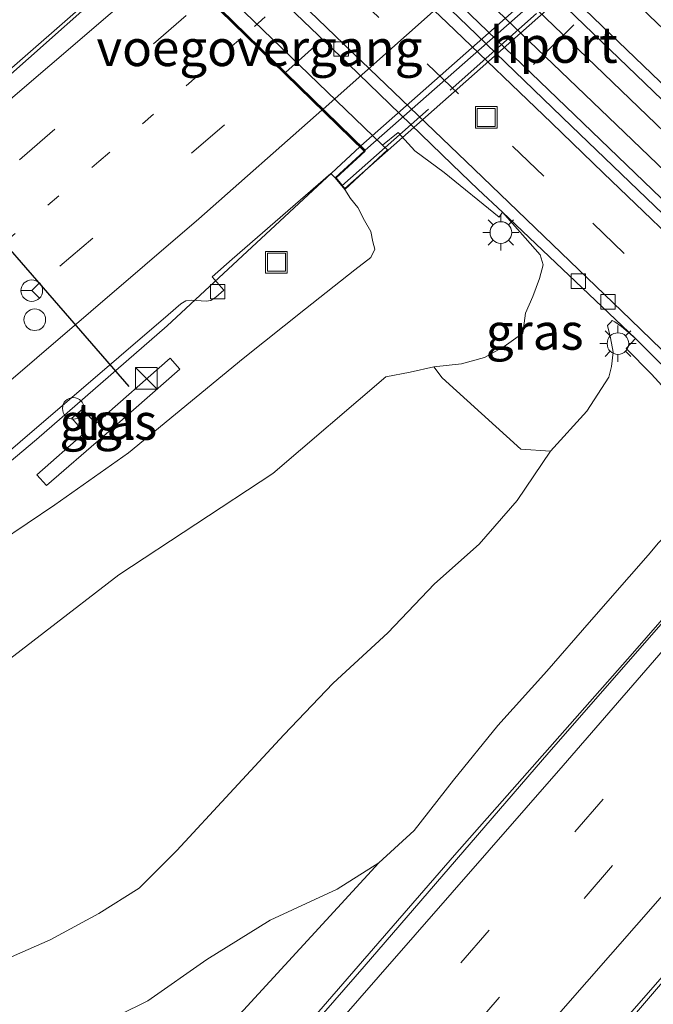
# Model space of a CAD drawing. Units: metres. Extents: x 82460 to 90000, y 449998 to 456251.
# Drawn here: x 84275 to 84319, y 451379 to 451447 of the extents above; entities that cross this region are included whole.
import ezdxf
from ezdxf.enums import TextEntityAlignment as Align

# ---------------------------------------------------------------- set-up
doc = ezdxf.new("R2010")
doc.units = ezdxf.units.M
for name, pattern in [('IE-TERREINAFSCHEIDING', [10, 8, -2]), ('VW-1-3_STREEP', [4, 1, -3]), ('VW-3-9_STREEP', [12, 3, -9])]:
    doc.linetypes.add(name, pattern=pattern)
doc.layers.get('0').update_dxf_attribs({"lineweight": 25})
for name, color, linetype, lineweight in [('B-ME-BV-GELEIDECONSTRAUCTIE_GELEIDERAIL_OVERSTAPCONSTRUCTIE-S-B1', 213, 'BV-ANTIVERBLINDINGSSCHERM', 18), ('B-ME-BV-GELEIDECONSTRUCTIE-GELEIDERAIL-L-B1', 213, 'BV-GELEIDERAIL', 18), ('B-ME-BV-GELEIDECONSTRUCTIE-GELEIDERAIL-L-B2', 213, 'BV-GELEIDERAIL', 18), ('B-ME-GW-KRUINLIJN-L-B1', 93, 'Continuous', 18), ('B-ME-GW-TEENLIJN-L-B1', 93, 'Continuous', 18), ('B-ME-IE-GRASLAND-GV-B6', 93, 'Continuous', 18), ('B-ME-IE-INRICHTINGSELEMENT-S-B1', 253, 'Continuous', 18), ('B-ME-IE-MEUBILAIR_WEGMEUBILAIR-LICHTMAST-S-B1', 8, 'Continuous', 18), ('B-ME-IE-TERREINAFSCHEIDING-RASTERHEKWERK-L-B2', 8, 'IE-TERREINAFSCHEIDING', 18), ('B-ME-KW-LANDHOOFD-GV-B6', 173, 'Continuous', 18), ('B-ME-KW-VIADUCT-GV-B7', 173, 'Continuous', 18), ('B-ME-KW-VOEGOVERGANG-L-B2', 8, 'Continuous', 18), ('B-ME-MW-MUUR-GV-B6', 8, 'IE-TERREINAFSCHEIDING-KUNSTMATIG', 18), ('B-ME-SB-SPOOR-GV-B6', 253, 'Continuous', 18), ('B-ME-SB-SPOOR-L-B1', 253, 'Continuous', 18), ('B-ME-VH-VERH_SOORT-BITUMEN-GV-B6', 8, 'IE-TERREINAFSCHEIDING-NATUURLIJK-HOUTWAL', 18), ('B-ME-VH-VERH_SOORT-BITUMEN-GV-B7', 8, 'IE-TERREINAFSCHEIDING-NATUURLIJK-HOUTWAL', 18), ('B-ME-VH-VERH_SOORT-KLINKERS-GV-B6', 8, 'IE-TERREINAFSCHEIDING-NATUURLIJK-HOUTWAL', 18), ('B-ME-VH-VERH_SOORT-TEGELS-GV-B6', 8, 'Continuous', 18), ('B-ME-VV-KOLK-S-B1', 8, 'Continuous', 18), ('B-ME-VW-DRIP-S-B1', 8, 'Continuous', 18), ('B-ME-VW-MARKERING-13STREEP-045-L-B1', 255, 'VW-1-3_STREEP', 18), ('B-ME-VW-MARKERING-13STREEP-045-L-B2', 255, 'VW-1-3_STREEP', 18), ('B-ME-VW-MARKERING-39STREEP-015-L-B1', 255, 'VW-3-9_STREEP', 18), ('B-ME-VW-MARKERING-39STREEP-015-L-B2', 255, 'VW-3-9_STREEP', 18), ('B-ME-VW-MARKERING-STREEP-015-L-B1', 7, 'Continuous', 18), ('B-ME-VW-MARKERING-STREEP-015-L-B2', 7, 'Continuous', 18), ('B-ME-VW-MEUBILAIR_WEGMEUBILAIR-RONA-S-B1', 8, 'Continuous', 18), ('B-ME-VW-PORTAAL-L-B1', 10, 'Continuous', 25)]:
    doc.layers.add(name, color=color, linetype=linetype, lineweight=lineweight)
doc.styles.add('NLCS-ISO', font='NLCS-ISO.TTF')
doc.linetypes.add('BV-ANTIVERBLINDINGSSCHERM', pattern='A,2,-1,[22,NLCS.SHX,S=1,R=0,X=0,Y=0],-1', length=4)
doc.linetypes.add('BV-GELEIDERAIL', pattern='A,10,-3,[108,NLCS.SHX,S=1,R=0,X=0,Y=0],-3', length=16)
doc.linetypes.add('IE-TERREINAFSCHEIDING-KUNSTMATIG', pattern='A,4,[82,NLCS.SHX,S=0.75,R=90,X=0,Y=0],4,-2', length=10)
doc.linetypes.add('IE-TERREINAFSCHEIDING-NATUURLIJK-HOUTWAL', pattern='A,7,-1.5,[67,NLCS.SHX,S=0.75,R=45,X=0,Y=0],-1.5,7,-1.5,[70,NLCS.SHX,S=0.75,R=0,X=0,Y=0],-1.5', length=20)

# ---------------------------------------------------------------- blocks, each defined once
blk = doc.blocks.new('kast')
blk.add_line((-0.75, -0.75), (0.75, 0.75))
blk.add_lwpolyline([(-0.75, 0.75), (0.75, 0.75), (0.75, -0.75), (-0.75, -0.75)], close=True)
blk = doc.blocks.new('dtb')
blk.add_circle((0, 0), 0.75)
blk = doc.blocks.new('put')
for p, q in [((0.75, 0.75), (-0.75, 0.75)), ((-0.75, 0.75), (-0.75, -0.75)), ((0.75, -0.75), (0.75, 0.75)), ((-0.75, -0.75), (0.75, -0.75))]:
    blk.add_line(p, q)
blk.add_lwpolyline([(-0.625, 0.625), (0.625, 0.625), (0.625, -0.625), (-0.625, -0.625)], close=True)
blk = doc.blocks.new('wegwijzer')
for q in [(0, 0.75), (-0.53, -0.53), (0.53, -0.53)]:
    blk.add_line((0, 0), q)
blk.add_circle((0, 0), 0.75)
blk = doc.blocks.new('kolk')
blk.add_lwpolyline([(-0.5, -0.5), (0.5, -0.5), (0.5, 0.5), (-0.5, 0.5)], close=True)
blk = doc.blocks.new('lantaarnpaal')
for p, q in [((-0.884, 0.884), (-0.53, 0.53)), ((0, 0.75), (0, 1.25)), ((0.53, 0.53), (0.884, 0.884)), ((-0.75, 0), (-1.25, 0)), ((0.75, 0), (1.25, 0)), ((-0.53, -0.53), (-0.884, -0.884)), ((0.53, -0.53), (0.884, -0.884)), ((0, -0.75), (0, -1.25))]:
    blk.add_line(p, q)
blk.add_circle((0, 0), 0.75)

msp = doc.modelspace()

# ---------------------------------------------------------------- linework, layer by layer
at = {"layer": 'B-ME-BV-GELEIDECONSTRUCTIE-GELEIDERAIL-L-B1'}
for points in [[(84159.578, 451349.176, 4.222), (84182.975, 451367.52, 4.169), (84205.796, 451385.887, 4.006), (84230.091, 451406.008, 3.89), (84251.042, 451423.693, 3.64), (84264.551, 451435.124, 3.478), (84284.033, 451452.167, 2.875)], [(84146.26, 451312.861, 3.722), (84154.727, 451319.546, 3.714), (84167.904, 451329.859, 3.668), (84186.481, 451344.566, 3.64), (84205.28, 451359.713, 3.538), (84223.266, 451374.329, 3.385), (84241.049, 451389.102, 3.329), (84258.346, 451403.547, 3.148), (84266.834, 451410.233, 2.943), (84275.998, 451417.941, 2.859), (84285.055, 451425.804, 2.668), (84298.366, 451438.169, 2.671)], [(84325.427, 451412.518, 2.652), (84317.25, 451403.133, 3.209), (84304.918, 451389.186, 3.065), (84288.404, 451370.179, 3.158), (84273.622, 451353.99, 3.177), (84253.813, 451331.34, 3.182), (84227.468, 451301.242, 3.106), (84207.691, 451278.683, 3.072), (84181.615, 451248.352, 3.048), (84168.775, 451233.019, 3.025), (84156.163, 451217.497, 2.968), (84143.702, 451201.854, 2.884), (84137.574, 451193.95, 2.852), (84125.551, 451177.966, 2.788), (84119.95, 451169.678, 2.793), (84111.321, 451157.409, 2.664), (84105.009, 451147.837, 2.685)], [(84337.079, 451401.305, 2.963), (84328.878, 451391.75, 2.722), (84314.812, 451375.662, 2.916), (84299.912, 451358.654, 2.93), (84288.36, 451344.765, 2.772), (84273.285, 451327.53, 2.801), (84266.764, 451319.949, 2.755), (84253.514, 451304.967, 2.675), (84240.37, 451289.892, 2.664), (84220.649, 451267.286, 2.653), (84214.005, 451259.812, 2.532), (84200.894, 451244.709, 2.575), (84187.881, 451229.521, 2.498), (84178.217, 451218.047, 2.462), (84165.654, 451202.483, 2.387), (84153.295, 451186.758, 2.276), (84147.233, 451178.802, 2.269), (84141.302, 451170.751, 2.167), (84135.514, 451162.594, 2.132), (84129.812, 451154.378, 2.063), (84118.757, 451137.712, 1.895), (84116.034, 451133.487, 1.901)]]:
    msp.add_polyline3d(points, dxfattribs=at)
at = {"layer": 'B-ME-BV-GELEIDECONSTRUCTIE-GELEIDERAIL-L-B2'}
msp.add_line((84323.872, 451460.711, 2.379), (84298.441, 451438.236, 2.67), dxfattribs=at)
at = {"layer": 'B-ME-GW-KRUINLIJN-L-B1'}
for points in [[(84297.333, 451435.221, 1.752), (84297.733, 451434.593, 1.852), (84298.242, 451433.974, 1.806), (84298.696, 451433.091, 1.788), (84299.137, 451432.324, 1.751), (84299.268, 451431.612, 1.737), (84299.404, 451431.108, 1.76), (84299.14, 451430.519, 1.695), (84298.033, 451429.668, 1.774), (84294.626, 451426.969, 1.929), (84290.299, 451423.544, 2.037), (84282.372, 451417.024, 2.068), (84277.274, 451413.418, 2.215), (84273.422, 451410.834, 2.302), (84263.441, 451402.693, 2.314), (84252.948, 451394.51, 2.456), (84243.487, 451386.749, 2.365), (84233.098, 451378.61, 2.536)], [(84303.5, 451422.953, -0.264), (84304.083, 451422.207, -0.484), (84309.521, 451417.262, -0.589), (84311.565, 451417.139, -0.818)], [(84323.219, 451411.893, 1.528), (84322.704, 451412.086, 1.929), (84322.202, 451412.161, 1.884), (84321.362, 451412.095, 1.941), (84320.454, 451411.886, 2.038), (84319.587, 451411.336, 2.163), (84319.037, 451410.79, 2.205), (84318.324, 451409.931, 2.154), (84317.002, 451408.45, 2.193), (84314.252, 451405.28, 2.269), (84311.305, 451401.921, 2.27), (84307.914, 451398.149, 2.309), (84304.847, 451394.375, 2.259), (84302.139, 451390.891, 2.213), (84299.695, 451388.669, 2.153), (84296.813, 451386.848, 2.166), (84292.165, 451384.7, 2.234), (84287.794, 451381.975, 2.255), (84283.713, 451379.126, 2.292), (84279.709, 451377.132, 2.295)]]:
    msp.add_polyline3d(points, dxfattribs=at)
at = {"layer": 'B-ME-GW-TEENLIJN-L-B1'}
for points in [[(84308.244, 451433.653, -3.56), (84310.854, 451430.695, -3.475), (84311.066, 451430.017, -3.395), (84310.799, 451429.078, -3.122), (84310.346, 451427.823, -2.517), (84309.841, 451426.67, -1.926), (84309.657, 451425.293, -1.771), (84308.361, 451424.373, -1.321), (84307.002, 451423.597, -0.979), (84305.418, 451423.171, -0.582), (84303.5, 451422.953, -0.264), (84301.867, 451422.586, -0.064), (84300.178, 451422.263, 0.059), (84292.364, 451415.585, 0.051), (84281.694, 451408.575, 0.367), (84271.398, 451400.646, 0.497), (84262.141, 451392.246, 0.507), (84251.322, 451383.318, 0.506), (84240.317, 451375.369, 0.371)], [(84273.314, 451381.745, 0.556), (84276.95, 451383.326, 0.6), (84280.32, 451385.148, 0.573), (84283.122, 451386.909, 0.563), (84285.723, 451389.505, 0.579), (84289.387, 451393.491, 0.533), (84293.112, 451397.503, 0.462), (84296.538, 451401.089, 0.399), (84300.305, 451404.578, 0.357), (84303.553, 451407.96, 0.098), (84306.639, 451410.699, -0.125), (84309.256, 451413.723, -0.367), (84311.565, 451417.139, -0.818), (84314.073, 451419.893, -1.557), (84315.593, 451422.254, -2.041), (84315.784, 451422.991, -2.337), (84315.894, 451423.968, -2.824), (84315.727, 451424.967, -3.096), (84315.516, 451425.811, -3.279), (84315.722, 451426.037, -3.388), (84315.839, 451426.162, -3.542), (84316.019, 451426.065, -3.626), (84316.488, 451425.749, -3.591), (84317.446, 451424.916, -3.548)]]:
    msp.add_polyline3d(points, dxfattribs=at)
at = {"layer": 'B-ME-IE-GRASLAND-GV-B6'}
for points in [[(84375.017, 451377.26, -3.329), (84368.337, 451384.685, -3.453), (84361.901, 451391.119, -3.547), (84358.343, 451394.632, -3.575), (84356.019, 451396.941, -3.591), (84354.792, 451398.153, -3.608), (84351.238, 451401.67, -3.632), (84344.077, 451408.65, -3.672), (84340.476, 451412.119, -3.662), (84333.265, 451419.047, -3.671), (84326.049, 451425.968, -3.684), (84322.444, 451429.434, -3.672), (84315.229, 451436.357, -3.641), (84311.625, 451439.824, -3.64), (84304.417, 451446.755, -3.644), (84300.805, 451450.213, -3.64), (84293.593, 451457.14, -3.639), (84289.994, 451460.61, -3.646), (84286.388, 451464.074, -3.646), (84282.782, 451467.538, -3.656), (84275.57, 451474.465, -3.656), (84271.964, 451477.929, -3.654)], [(84273.37, 451477.713, -3.857), (84282.388, 451469.058, -3.839), (84295.008, 451456.935, -3.821), (84305.821, 451446.538, -3.827), (84313.03, 451439.608, -3.804), (84325.655, 451427.489, -3.838), (84345.492, 451408.443, -3.64), (84349.1, 451404.981, -3.591), (84361.742, 451392.881, -3.466), (84365.082, 451389.661, -3.44), (84369.004, 451385.906, -3.387), (84372.619, 451382.451, -3.374), (84379.804, 451375.496, -3.281)], [(84161.331, 451349.641, 2.244), (84149.067, 451346.386, 2.545), (84177.708, 451368.557, 2.601), (84205.965, 451391.446, 2.754), (84231.053, 451412.053, 2.861), (84255.16, 451432.499, 2.62), (84280.307, 451454.155, 2.485), (84283.268, 451451.245, 2.522), (84262.267, 451432.586, 2.276), (84241.86, 451415.131, 2.197), (84221.296, 451397.964, 2.156), (84203.031, 451382.984, 2.309), (84184.418, 451367.893, 2.355), (84161.331, 451349.641, 2.244)], [(84273.422, 451410.834, 2.302), (84277.274, 451413.418, 2.215), (84282.372, 451417.024, 2.068), (84290.299, 451423.544, 2.037), (84294.626, 451426.969, 1.929), (84298.033, 451429.668, 1.774), (84299.14, 451430.519, 1.695), (84299.404, 451431.108, 1.76), (84299.268, 451431.612, 1.737), (84299.137, 451432.324, 1.751), (84298.696, 451433.091, 1.788), (84298.242, 451433.974, 1.806), (84297.733, 451434.593, 1.852), (84297.333, 451435.221, 1.752), (84300.301, 451437.961, 0.755), (84299.952, 451438.297, 0.278), (84301.019, 451439.159, 0.278), (84302.176, 451437.898, 0.139), (84304.215, 451436.408, -1.019), (84308.02, 451433.312, -3.123), (84308.244, 451433.653, -3.56), (84310.854, 451430.695, -3.475), (84311.066, 451430.017, -3.395), (84310.799, 451429.078, -3.122), (84310.346, 451427.823, -2.517), (84309.841, 451426.67, -1.926), (84309.657, 451425.293, -1.771), (84308.361, 451424.373, -1.321), (84307.002, 451423.597, -0.979), (84305.418, 451423.171, -0.582), (84303.5, 451422.953, -0.264), (84301.867, 451422.586, -0.064), (84300.178, 451422.263, 0.059), (84292.364, 451415.585, 0.051), (84281.694, 451408.575, 0.367), (84271.398, 451400.646, 0.497)], [(84271.443, 451414.841, 2.166), (84285.117, 451426.563, 1.982), (84285.995, 451427.323, 1.959), (84286.35, 451427.524, 1.952), (84286.725, 451427.579, 1.953), (84287.741, 451427.508, 1.934), (84288.063, 451427.557, 1.907), (84288.421, 451427.775, 1.902), (84288.969, 451428.263, 1.891), (84288.151, 451429.182, 1.957), (84289.545, 451430.405, 1.929), (84296.366, 451436.326, 2.044), (84296.661, 451436.031, 1.752), (84297.333, 451435.221, 1.752), (84297.733, 451434.593, 1.852), (84298.242, 451433.974, 1.806), (84298.696, 451433.091, 1.788), (84299.137, 451432.324, 1.751), (84299.268, 451431.612, 1.737), (84299.404, 451431.108, 1.76), (84299.14, 451430.519, 1.695), (84298.033, 451429.668, 1.774), (84294.626, 451426.969, 1.929), (84290.299, 451423.544, 2.037), (84282.372, 451417.024, 2.068), (84277.274, 451413.418, 2.215), (84273.422, 451410.834, 2.302)], [(84308.244, 451433.653, -3.56), (84317.446, 451424.916, -3.548), (84316.488, 451425.749, -3.591), (84316.019, 451426.065, -3.626), (84315.839, 451426.162, -3.542), (84315.722, 451426.037, -3.388), (84315.516, 451425.811, -3.279), (84315.727, 451424.967, -3.096), (84315.894, 451423.968, -2.824), (84315.784, 451422.991, -2.337), (84315.593, 451422.254, -2.041), (84314.073, 451419.893, -1.557), (84311.565, 451417.139, -0.818), (84309.521, 451417.262, -0.589), (84304.083, 451422.207, -0.484), (84303.5, 451422.953, -0.264), (84305.418, 451423.171, -0.582), (84307.002, 451423.597, -0.979), (84308.361, 451424.373, -1.321), (84309.657, 451425.293, -1.771), (84309.841, 451426.67, -1.926), (84310.346, 451427.823, -2.517), (84310.799, 451429.078, -3.122), (84311.066, 451430.017, -3.395), (84310.854, 451430.695, -3.475), (84308.244, 451433.653, -3.56)], [(84273.314, 451381.745, 0.556), (84276.95, 451383.326, 0.6), (84280.32, 451385.148, 0.573), (84283.122, 451386.909, 0.563), (84285.723, 451389.505, 0.579), (84289.387, 451393.491, 0.533), (84293.112, 451397.503, 0.462), (84296.538, 451401.089, 0.399), (84300.305, 451404.578, 0.357), (84303.553, 451407.96, 0.098), (84306.639, 451410.699, -0.125), (84309.256, 451413.723, -0.367), (84311.565, 451417.139, -0.818), (84314.073, 451419.893, -1.557), (84315.593, 451422.254, -2.041), (84315.784, 451422.991, -2.337), (84315.894, 451423.968, -2.824), (84315.727, 451424.967, -3.096), (84315.516, 451425.811, -3.279), (84315.722, 451426.037, -3.388), (84315.839, 451426.162, -3.542), (84316.019, 451426.065, -3.626), (84316.488, 451425.749, -3.591), (84317.446, 451424.916, -3.548), (84316.797, 451424.238, -3.161), (84318.558, 451422.462, -2.199), (84320.238, 451420.602, -1.122)], [(84285.923, 451422.81, 2.032), (84285.255, 451423.57, 2.037), (84280.119, 451419.051, 2.164), (84279.199, 451420.034, 2.164), (84278.449, 451419.417, 2.16), (84279.34, 451418.399, 2.179), (84276.029, 451415.489, 2.26), (84276.696, 451414.752, 2.271), (84280.641, 451418.16, 2.157), (84285.923, 451422.81, 2.032)], [(84271.398, 451400.646, 0.497), (84281.694, 451408.575, 0.367), (84292.364, 451415.585, 0.051), (84300.178, 451422.263, 0.059), (84301.867, 451422.586, -0.064), (84303.5, 451422.953, -0.264), (84304.083, 451422.207, -0.484), (84309.521, 451417.262, -0.589), (84311.565, 451417.139, -0.818), (84309.256, 451413.723, -0.367), (84306.639, 451410.699, -0.125), (84303.553, 451407.96, 0.098), (84300.305, 451404.578, 0.357), (84296.538, 451401.089, 0.399), (84293.112, 451397.503, 0.462), (84289.387, 451393.491, 0.533), (84285.723, 451389.505, 0.579), (84283.122, 451386.909, 0.563), (84280.32, 451385.148, 0.573), (84276.95, 451383.326, 0.6), (84273.314, 451381.745, 0.556)], [(84255.975, 451341.1, 2.49), (84299.695, 451388.669, 2.153), (84302.139, 451390.891, 2.213), (84304.847, 451394.375, 2.259), (84307.914, 451398.149, 2.309), (84311.305, 451401.921, 2.27), (84314.252, 451405.28, 2.269), (84317.002, 451408.45, 2.193), (84318.324, 451409.931, 2.154), (84319.037, 451410.79, 2.205), (84319.587, 451411.336, 2.163), (84320.454, 451411.886, 2.038), (84321.362, 451412.095, 1.941), (84322.202, 451412.161, 1.884), (84322.704, 451412.086, 1.929), (84323.219, 451411.893, 1.528), (84322.24, 451410.64, 2.225), (84322.709, 451410.217, 2.225), (84323.251, 451409.769, 2.377), (84311.46, 451396.287, 2.411), (84298.681, 451381.5, 2.439), (84283.991, 451364.651, 2.465)], [(84319.037, 451410.79, 2.205), (84318.324, 451409.931, 2.154), (84317.002, 451408.45, 2.193), (84314.252, 451405.28, 2.269), (84311.305, 451401.921, 2.27), (84307.914, 451398.149, 2.309), (84304.847, 451394.375, 2.259), (84302.139, 451390.891, 2.213), (84299.695, 451388.669, 2.153), (84296.813, 451386.848, 2.166), (84292.165, 451384.7, 2.234), (84287.794, 451381.975, 2.255), (84283.713, 451379.126, 2.292), (84279.709, 451377.132, 2.295)], [(84312.968, 451373.005, 2.063), (84326.461, 451388.743, 2.049), (84328.389, 451388.92, 2.049), (84329.18, 451389.914, 2.049), (84328.35, 451390.678, 2.049), (84334.806, 451398.175, 2.035), (84335.351, 451397.742, 2.049), (84335.734, 451397.345, 2.049)], [(84279.709, 451377.132, 2.295), (84283.713, 451379.126, 2.292), (84287.794, 451381.975, 2.255), (84292.165, 451384.7, 2.234), (84296.813, 451386.848, 2.166), (84299.695, 451388.669, 2.153), (84255.975, 451341.1, 2.49)]]:
    msp.add_polyline3d(points, dxfattribs=at)
at = {"layer": 'B-ME-IE-TERREINAFSCHEIDING-RASTERHEKWERK-L-B2'}
msp.add_line((84297.125, 451435.471, 1.969), (84326.694, 451461.618, 1.614), dxfattribs=at)
at = {"layer": 'B-ME-KW-LANDHOOFD-GV-B6'}
msp.add_polyline3d([(84264.278, 451472.656, 0.297), (84299.952, 451438.297, 0.278), (84300.301, 451437.961, 0.755), (84297.333, 451435.221, 1.752), (84296.661, 451436.031, 1.752), (84298.668, 451437.874, 1.886), (84284.129, 451452.073, 2.522), (84283.268, 451451.245, 2.522), (84280.307, 451454.155, 2.485), (84281.147, 451454.955, 2.403), (84264.048, 451471.423, 1.895), (84261.539, 451469.288, 1.961), (84260.883, 451470.167, 1.961), (84263.966, 451472.956, 0.369), (84264.278, 451472.656, 0.297)], dxfattribs=at)
at = {"layer": 'B-ME-KW-VIADUCT-GV-B7'}
msp.add_polyline3d([(84289.29, 451493.825, 1.613), (84306.512, 451477.381, 2.172), (84307.371, 451478.279, 2.231), (84310.309, 451475.352, 2.184), (84309.395, 451474.535, 2.155), (84324.316, 451460.355, 1.683), (84326.133, 451462.126, 1.673), (84326.836, 451461.391, 1.618), (84297.339, 451435.293, 2.076), (84296.73, 451436.026, 2.004), (84298.741, 451437.873, 1.954), (84284.129, 451452.143, 2.458), (84283.268, 451451.315, 2.449), (84280.379, 451454.154, 2.512), (84281.219, 451454.955, 2.512), (84264.05, 451471.49, 1.999), (84261.547, 451469.361, 1.961), (84260.951, 451470.16, 2.004), (84290.535, 451496.346, 1.686), (84291.18, 451495.564, 1.64), (84289.29, 451493.825, 1.613)], dxfattribs=at)
at = {"layer": 'B-ME-KW-VOEGOVERGANG-L-B2'}
msp.add_line((84298.741, 451437.873, 1.954), (84284.129, 451452.143, 2.458), dxfattribs=at)
at = {"layer": 'B-ME-MW-MUUR-GV-B6'}
for points in [[(84301.164, 451440.441, -3.667), (84304.755, 451436.961, -3.624), (84306.557, 451435.233, -3.568), (84308.244, 451433.653, -3.56), (84308.02, 451433.312, -3.123), (84304.215, 451436.408, -1.019), (84302.176, 451437.898, 0.139), (84301.019, 451439.159, 0.278), (84299.952, 451438.297, 0.278), (84264.278, 451472.656, 0.297)], [(84272.309, 451468.144, -3.663), (84275.927, 451464.693, -3.672), (84279.531, 451461.226, -3.668), (84283.13, 451457.755, -3.655), (84286.749, 451454.305, -3.677), (84290.339, 451450.825, -3.685), (84293.959, 451447.375, -3.68), (84297.563, 451443.909, -3.681), (84301.164, 451440.441, -3.667)], [(84320.238, 451420.602, -1.122), (84318.558, 451422.462, -2.199), (84316.797, 451424.238, -3.161), (84317.446, 451424.916, -3.548), (84320.995, 451421.392, -3.655)]]:
    msp.add_polyline3d(points, dxfattribs=at)
at = {"layer": 'B-ME-SB-SPOOR-GV-B6'}
for points in [[(84264.041, 451495.608, -3.858), (84274.87, 451485.229, -3.868), (84314.53, 451447.123, -3.834), (84328.953, 451433.267, -3.831), (84345.176, 451417.677, -3.674), (84354.197, 451409.024, -3.567), (84360.431, 451403.037, -3.484), (84365.016, 451398.634, -3.422), (84372.187, 451391.663, -3.791), (84377.615, 451386.483, -3.755), (84381.213, 451383.008, -3.757), (84384.832, 451379.548, -3.701), (84388.397, 451376.054, -3.653)], [(84379.804, 451375.496, -3.281), (84372.619, 451382.451, -3.374), (84369.004, 451385.906, -3.387), (84365.082, 451389.661, -3.44), (84361.742, 451392.881, -3.466), (84349.1, 451404.981, -3.591), (84345.492, 451408.443, -3.64), (84325.655, 451427.489, -3.838), (84313.03, 451439.608, -3.804), (84305.821, 451446.538, -3.827), (84295.008, 451456.935, -3.821), (84282.388, 451469.058, -3.839), (84273.37, 451477.713, -3.857)]]:
    msp.add_polyline3d(points, dxfattribs=at)
at = {"layer": 'B-ME-SB-SPOOR-L-B1'}
for points in [[(84189.648, 451559.913, -2.526), (84191.792, 451558.718, -2.597), (84196.638, 451555.649, -2.765), (84201.81, 451551.984, -2.933), (84205.968, 451548.79, -3.071), (84210.491, 451545.123, -3.208), (84215.094, 451541.171, -3.33), (84220.202, 451536.505, -3.452), (84223.713, 451533.175, -3.574), (84227.341, 451529.735, -3.633), (84239.98, 451517.632, -3.757), (84254.39, 451503.762, -3.746), (84263.406, 451495.104, -3.746), (84274.235, 451484.725, -3.756), (84313.896, 451446.619, -3.722), (84328.318, 451432.763, -3.718), (84344.541, 451417.173, -3.562), (84353.562, 451408.52, -3.455), (84364.381, 451398.13, -3.31), (84371.552, 451391.159, -3.679), (84376.98, 451385.979, -3.643), (84380.578, 451382.504, -3.645), (84384.197, 451379.044, -3.588), (84387.762, 451375.55, -3.541)], [(84380.289, 451375.996, -3.177), (84373.105, 451382.952, -3.27), (84369.489, 451386.406, -3.283), (84365.567, 451390.162, -3.336), (84362.537, 451393.083, -3.36), (84349.895, 451405.183, -3.485), (84346.287, 451408.645, -3.533), (84326.45, 451427.691, -3.732), (84313.825, 451439.81, -3.697), (84306.617, 451446.74, -3.72), (84295.803, 451457.137, -3.714), (84283.183, 451469.26, -3.733), (84274.165, 451477.915, -3.75), (84265.15, 451486.575, -3.765), (84250.726, 451500.429, -3.753), (84220.027, 451529.823, -3.622), (84217.005, 451532.706, -3.509), (84212.034, 451537.236, -3.387), (84207.349, 451541.226, -3.264), (84203.158, 451544.584, -3.108), (84198.828, 451547.857, -2.959), (84193.926, 451551.287, -2.788), (84188.968, 451554.366, -2.621), (84185.767, 451556.114, -2.5)], [(84266.19, 451487.66, -3.755), (84278.814, 451475.54, -3.728), (84295.038, 451459.951, -3.706), (84304.051, 451451.289, -3.712), (84316.676, 451439.171, -3.705), (84325.693, 451430.513, -3.724), (84334.702, 451421.848, -3.692), (84347.328, 451409.731, -3.524), (84354.533, 451402.796, -3.435), (84358.144, 451399.338, -3.397), (84366.675, 451390.71, -2.387), (84370.289, 451387.251, -2.336), (84373.907, 451383.794, -2.323), (84381.089, 451376.841, -2.23)], [(84383.202, 451378.023, -3.122), (84379.589, 451381.478, -3.179), (84375.992, 451384.951, -3.177), (84370.566, 451390.129, -3.213), (84357.93, 451402.239, -3.383), (84352.522, 451407.436, -3.444), (84343.502, 451416.09, -3.566), (84332.68, 451426.476, -3.695), (84323.668, 451435.139, -3.728), (84314.659, 451443.803, -3.718), (84303.836, 451454.189, -3.719), (84293.022, 451464.585, -3.721), (84271.387, 451485.367, -3.742)]]:
    msp.add_polyline3d(points, dxfattribs=at)
at = {"layer": 'B-ME-VH-VERH_SOORT-BITUMEN-GV-B6'}
for points in [[(84271.964, 451477.929, -3.654), (84275.57, 451474.465, -3.656), (84282.782, 451467.538, -3.656), (84286.388, 451464.074, -3.646), (84289.994, 451460.61, -3.646), (84293.593, 451457.14, -3.639), (84300.805, 451450.213, -3.64), (84304.417, 451446.755, -3.644), (84311.625, 451439.824, -3.64), (84315.229, 451436.357, -3.641), (84322.444, 451429.434, -3.672), (84326.049, 451425.968, -3.684), (84333.265, 451419.047, -3.671), (84340.476, 451412.119, -3.662), (84344.077, 451408.65, -3.672), (84351.238, 451401.67, -3.632), (84354.792, 451398.153, -3.608), (84356.019, 451396.941, -3.591), (84358.343, 451394.632, -3.575), (84361.901, 451391.119, -3.547), (84368.337, 451384.685, -3.453), (84375.017, 451377.26, -3.329)], [(84368.268, 451375.435, -3.486), (84364.978, 451379.201, -3.56), (84361.581, 451382.869, -3.598), (84359.813, 451384.633, -3.606), (84357.954, 451386.472, -3.638), (84356.529, 451387.881, -3.663), (84352.985, 451391.409, -3.689), (84349.434, 451394.928, -3.748), (84345.89, 451398.456, -3.78), (84342.333, 451401.97, -3.817), (84338.737, 451405.445, -3.802), (84335.129, 451408.906, -3.799), (84327.919, 451415.835, -3.81), (84320.705, 451422.761, -3.812), (84317.101, 451426.227, -3.827), (84313.497, 451429.693, -3.821), (84306.286, 451436.62, -3.79), (84299.07, 451443.544, -3.815), (84295.469, 451447.012, -3.812), (84288.263, 451453.945, -3.803), (84281.045, 451460.867, -3.811), (84277.439, 451464.331, -3.796), (84270.241, 451471.272, -3.818)], [(84262.267, 451432.586, 2.276), (84283.268, 451451.245, 2.522), (84284.129, 451452.073, 2.522), (84298.668, 451437.874, 1.886), (84296.661, 451436.031, 1.752), (84296.366, 451436.326, 2.044), (84289.545, 451430.405, 1.929), (84288.151, 451429.182, 1.957), (84288.969, 451428.263, 1.891), (84288.421, 451427.775, 1.902), (84288.063, 451427.557, 1.907), (84287.741, 451427.508, 1.934), (84286.725, 451427.579, 1.953), (84286.35, 451427.524, 1.952), (84285.995, 451427.323, 1.959), (84285.117, 451426.563, 1.982), (84271.443, 451414.841, 2.166)], [(84283.991, 451364.651, 2.465), (84298.681, 451381.5, 2.439), (84311.46, 451396.287, 2.411), (84323.251, 451409.769, 2.377), (84322.709, 451410.217, 2.225), (84325.044, 451412.887, 2.344), (84337.844, 451400.568, 1.877), (84335.351, 451397.742, 2.049), (84334.806, 451398.175, 2.035), (84328.35, 451390.678, 2.049), (84329.18, 451389.914, 2.049), (84328.389, 451388.92, 2.049), (84326.461, 451388.743, 2.049), (84312.968, 451373.005, 2.063)]]:
    msp.add_polyline3d(points, dxfattribs=at)
at = {"layer": 'B-ME-VH-VERH_SOORT-BITUMEN-GV-B7'}
msp.add_polyline3d([(84284.199, 451452.145, 2.522), (84309.408, 451474.448, 1.673), (84324.222, 451460.379, 1.527), (84298.738, 451437.946, 1.886), (84284.199, 451452.145, 2.522)], dxfattribs=at)
at = {"layer": 'B-ME-VH-VERH_SOORT-KLINKERS-GV-B6'}
for points in [[(84274.578, 451489.3, -3.727), (84281.802, 451482.385, -3.679), (84289.015, 451475.46, -3.68), (84296.229, 451468.534, -3.683), (84303.443, 451461.609, -3.688), (84310.65, 451454.677, -3.681), (84317.866, 451447.754, -3.708), (84321.483, 451444.301, -3.701), (84328.697, 451437.376, -3.69), (84332.305, 451433.915, -3.677), (84335.911, 451430.451, -3.674), (84339.519, 451426.989, -3.682), (84343.13, 451423.531, -3.686), (84350.34, 451416.602, -3.684), (84353.923, 451413.115, -3.702), (84357.523, 451409.644, -3.682), (84362.246, 451405.075, -3.642), (84360.431, 451403.037, -3.484), (84354.197, 451409.024, -3.567), (84345.176, 451417.677, -3.674), (84328.953, 451433.267, -3.831), (84314.53, 451447.123, -3.834), (84274.87, 451485.229, -3.868), (84264.041, 451495.608, -3.858)], [(84270.241, 451471.272, -3.818), (84277.439, 451464.331, -3.796), (84281.045, 451460.867, -3.811), (84288.263, 451453.945, -3.803), (84295.469, 451447.012, -3.812), (84299.07, 451443.544, -3.815), (84306.286, 451436.62, -3.79), (84313.497, 451429.693, -3.821), (84317.101, 451426.227, -3.827), (84320.705, 451422.761, -3.812), (84327.919, 451415.835, -3.81), (84335.129, 451408.906, -3.799), (84338.737, 451405.445, -3.802), (84342.333, 451401.97, -3.817), (84345.89, 451398.456, -3.78), (84349.434, 451394.928, -3.748), (84352.985, 451391.409, -3.689), (84356.529, 451387.881, -3.663), (84357.954, 451386.472, -3.638)], [(84357.954, 451386.472, -3.638), (84357.705, 451386.172, -3.511), (84355.262, 451388.501, -3.55), (84351.632, 451391.94, -3.569), (84348.065, 451395.445, -3.628), (84344.441, 451398.887, -3.663), (84340.835, 451402.35, -3.71), (84337.22, 451405.803, -3.669), (84333.604, 451409.257, -3.661), (84330.002, 451412.724, -3.646), (84324.593, 451417.921, -3.669), (84320.995, 451421.392, -3.655), (84317.446, 451424.916, -3.548), (84308.244, 451433.653, -3.56), (84306.557, 451435.233, -3.568), (84304.755, 451436.961, -3.624), (84301.164, 451440.441, -3.667), (84297.563, 451443.909, -3.681), (84293.959, 451447.375, -3.68)]]:
    msp.add_polyline3d(points, dxfattribs=at)
at = {"layer": 'B-ME-VH-VERH_SOORT-TEGELS-GV-B6'}
msp.add_polyline3d([(84279.199, 451420.034, 2.164), (84280.119, 451419.051, 2.164), (84285.255, 451423.57, 2.037), (84285.923, 451422.81, 2.032), (84280.641, 451418.16, 2.157), (84276.696, 451414.752, 2.271), (84276.029, 451415.489, 2.26), (84279.34, 451418.399, 2.179), (84278.449, 451419.417, 2.16), (84279.199, 451420.034, 2.164)], dxfattribs=at)
at = {"layer": 'B-ME-VW-MARKERING-13STREEP-045-L-B1'}
msp.add_polyline3d([(84155.209, 451334.701, 3.147), (84186.891, 451359.441, 3.03), (84218.382, 451384.851, 2.884), (84246.439, 451408.089, 2.667), (84280.321, 451437.154, 2.312), (84290.43, 451445.919, 2.253)], dxfattribs=at)
at = {"layer": 'B-ME-VW-MARKERING-13STREEP-045-L-B2'}
msp.add_line((84315.746, 451468.429, 1.973), (84290.505, 451445.986, 2.252), dxfattribs=at)
at = {"layer": 'B-ME-VW-MARKERING-39STREEP-015-L-B1'}
for points in [[(84369.976, 451378.281, -3.421), (84367.583, 451380.97, -3.468), (84364.813, 451383.915, -3.509), (84361.477, 451387.319, -3.538), (84359.153, 451389.608, -3.563), (84356.354, 451392.379, -3.627), (84353.602, 451395.093, -3.628), (84347.931, 451400.692, -3.696), (84344.95, 451403.606, -3.723), (84339.322, 451409.043, -3.722), (84333.456, 451414.661, -3.717), (84328.086, 451419.811, -3.714), (84322.458, 451425.238, -3.733), (84316.668, 451430.809, -3.732), (84311.107, 451436.15, -3.716), (84305.192, 451441.845, -3.72), (84299.689, 451447.119, -3.702), (84293.707, 451452.88, -3.7), (84288.223, 451458.136, -3.699), (84282.691, 451463.458, -3.698), (84277.044, 451468.856, -3.696), (84271.454, 451474.255, -3.695)], [(84158.019, 451341.558, 3.259), (84182.16, 451360.436, 3.22), (84210.415, 451383.118, 3.08), (84238.332, 451406.103, 2.844), (84275.018, 451437.436, 2.458), (84287.793, 451448.495, 2.522)], [(84151.93, 451326.698, 3.061), (84168.206, 451339.55, 3.071), (84205.901, 451369.646, 2.889), (84250.319, 451406.454, 2.58), (84293.156, 451443.257, 2.14)], [(84329.085, 451408.998, 2.299), (84315.215, 451393.061, 2.337), (84302.169, 451378.085, 2.35), (84287.771, 451361.609, 2.393), (84275.717, 451347.788, 2.385), (84262.288, 451332.484, 2.41), (84236.875, 451303.55, 2.317), (84215.329, 451278.917, 2.29), (84199.825, 451261.026, 2.256), (84184.415, 451242.965, 2.216), (84169.147, 451224.737, 2.167), (84161.654, 451215.522, 2.132), (84154.312, 451206.315, 2.09), (84139.767, 451187.367, 1.995), (84132.744, 451177.951, 1.96), (84125.822, 451168.336, 1.913), (84118.976, 451158.472, 1.853), (84112.341, 451148.624, 1.801), (84107.949, 451141.858, 1.772)], [(84331.507, 451406.667, 2.141), (84308.023, 451379.357, 2.193), (84278.611, 451345.54, 2.268), (84247.225, 451309.943, 2.242), (84215.978, 451274.214, 2.165), (84200.464, 451256.201, 2.128), (84185.102, 451238.174, 2.095), (84170.016, 451220.096, 2.007), (84162.567, 451210.883, 1.976), (84155.325, 451201.736, 1.933), (84148.046, 451192.279, 1.883), (84140.885, 451182.804, 1.822), (84133.965, 451173.461, 1.783), (84126.952, 451163.658, 1.713), (84120.274, 451153.978, 1.641), (84113.806, 451144.234, 1.579), (84110.534, 451139.139, 1.561)]]:
    msp.add_polyline3d(points, dxfattribs=at)
at = {"layer": 'B-ME-VW-MARKERING-39STREEP-015-L-B2'}
msp.add_line((84293.231, 451443.324, 2.139), (84318.526, 451465.789, 1.841), dxfattribs=at)
at = {"layer": 'B-ME-VW-MARKERING-STREEP-015-L-B1'}
for points in [[(84285.267, 451450.961, 2.522), (84260.378, 451429.64, 2.626), (84218.89, 451394.829, 2.921), (84176.862, 451360.926, 3.225), (84160.796, 451348.336, 3.297)], [(84149.128, 451319.861, 2.994), (84158.108, 451326.952, 2.984), (84189.298, 451351.499, 2.848), (84221.731, 451377.84, 2.739), (84253.76, 451404.493, 2.517), (84287.234, 451433.204, 2.163), (84295.759, 451440.715, 2.016)], [(84326.447, 451411.537, 2.397), (84312.451, 451395.402, 2.422), (84299.636, 451380.764, 2.43), (84284.915, 451363.878, 2.478), (84269.449, 451346.135, 2.528), (84242.238, 451315.111, 2.452), (84212.437, 451281.113, 2.394), (84200.862, 451267.756, 2.377), (84174.342, 451236.589, 2.328), (84167.145, 451227.974, 2.313), (84159.615, 451218.758, 2.276), (84152.5, 451209.804, 2.24), (84143.944, 451198.801, 2.174), (84137.599, 451190.483, 2.14), (84130.821, 451181.395, 2.125), (84124.7, 451172.975, 2.105), (84118.579, 451164.273, 2.049), (84112.609, 451155.507, 2.011), (84105.389, 451144.532, 1.978)], [(84334.539, 451403.749, 2.118), (84310.65, 451376.516, 2.103), (84279.234, 451340.443, 2.176), (84248.188, 451305.068, 2.146), (84216.444, 451268.827, 2.08), (84195.864, 451245.1, 2.011), (84182.945, 451229.914, 1.957), (84170.154, 451214.566, 1.887), (84165.319, 451208.569, 1.853), (84151.896, 451191.39, 1.759), (84139.11, 451174.362, 1.651), (84132.93, 451165.902, 1.605), (84126.916, 451157.325, 1.546), (84118.428, 451144.676, 1.434), (84113.105, 451136.446, 1.387)]]:
    msp.add_polyline3d(points, dxfattribs=at)
at = {"layer": 'B-ME-VW-MARKERING-STREEP-015-L-B2'}
msp.add_line((84321.162, 451463.285, 1.728), (84295.835, 451440.781, 2.015), dxfattribs=at)
at = {"layer": 'B-ME-VW-PORTAAL-L-B1'}
msp.add_line((84313.189, 451446.608, 1.188), (84310.385, 451443.856, 1.162), dxfattribs=at)
msp.add_polyline3d([(84248.598, 451460.681, 10.862), (84266.726, 451439.621, 11.08), (84282.401, 451421.598, 10.959)], dxfattribs=at)

# ---------------------------------------------------------------- block references
at = {"layer": 'B-ME-BV-GELEIDECONSTRAUCTIE_GELEIDERAIL_OVERSTAPCONSTRUCTIE-S-B1', "rotation": 90}
msp.add_blockref('dtb', (84278.554, 451420.089, 2.861), dxfattribs=at)
at = {"layer": 'B-ME-IE-INRICHTINGSELEMENT-S-B1', "rotation": 90}
for name, p in [('put', (84307.125, 451440.204, -3.705)), ('put', (84292.604, 451430.197, 2.107)), ('kast', (84283.599, 451422.168, 1.74))]:
    msp.add_blockref(name, p, dxfattribs=at)
at = {"layer": 'B-ME-IE-MEUBILAIR_WEGMEUBILAIR-LICHTMAST-S-B1', "rotation": 90}
for p in [(84308.132, 451432.247, -1.95), (84316.234, 451424.565, -2.027)]:
    msp.add_blockref('lantaarnpaal', p, dxfattribs=at)
at = {"layer": 'B-ME-VV-KOLK-S-B1', "rotation": 90}
for p in [(84297.081, 451444.935, 2.012), (84313.486, 451428.882, -3.67), (84288.547, 451428.162, 1.925), (84315.544, 451427.452, -3.677)]:
    msp.add_blockref('kolk', p, dxfattribs=at)
at = {"layer": 'B-ME-VW-DRIP-S-B1', "rotation": 90}
msp.add_blockref('dtb', (84275.891, 451426.221, 10.816), dxfattribs=at)
at = {"layer": 'B-ME-VW-MEUBILAIR_WEGMEUBILAIR-RONA-S-B1', "rotation": 90}
msp.add_blockref('wegwijzer', (84275.681, 451428.228, 12.128), dxfattribs=at)

# ---------------------------------------------------------------- texts
at = {"layer": 'B-ME-IE-GRASLAND-GV-B6', "ltscale": 0.2, "style": 'NLCS-ISO'}
for p in [(84310.473, 451425.396), (84280.976, 451419.161)]:
    msp.add_text('gras', height=2.5, dxfattribs=at).set_placement(p, align=Align.MIDDLE_CENTER)
at = {"layer": 'B-ME-KW-VOEGOVERGANG-L-B2', "ltscale": 0.2, "style": 'NLCS-ISO'}
msp.add_text('voegovergang', height=2.5, dxfattribs=at).set_placement((84291.435, 451445.008), align=Align.MIDDLE_CENTER)
at = {"layer": 'B-ME-VH-VERH_SOORT-TEGELS-GV-B6', "ltscale": 0.2, "style": 'NLCS-ISO'}
msp.add_text('tgl', height=2.5, dxfattribs=at).set_placement((84280.798, 451419.193), align=Align.MIDDLE_CENTER)
at = {"layer": 'B-ME-VW-PORTAAL-L-B1', "ltscale": 0.2, "style": 'NLCS-ISO'}
msp.add_text('hport', height=2.5, dxfattribs=at).set_placement((84311.787, 451445.232), align=Align.MIDDLE_CENTER)

doc.saveas('drawing.dxf')
